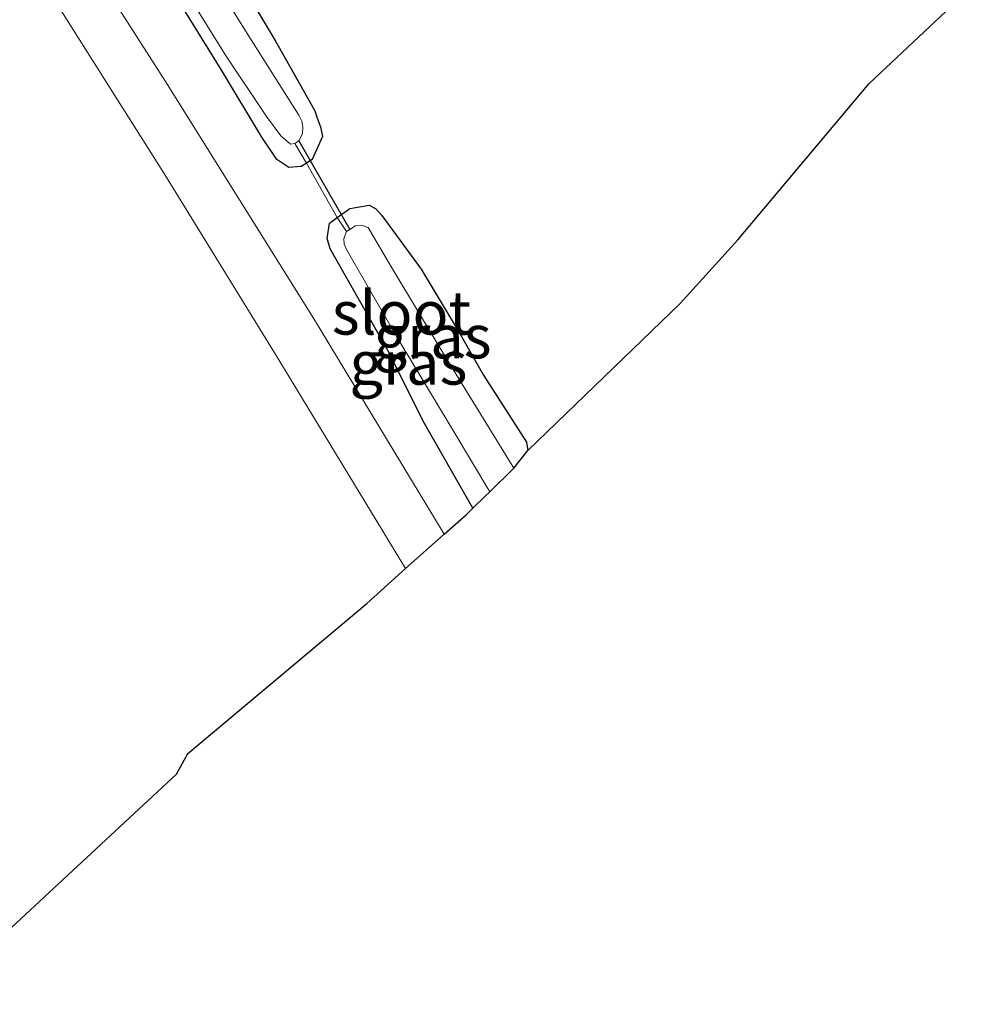
# Model space of a CAD drawing. Units: metres. Extents: x 89999 to 100009, y 456871 to 462503.
# Drawn here: x 90968 to 91023, y 457645 to 457701 of the extents above; entities that cross this region are included whole.
import ezdxf
from ezdxf.enums import TextEntityAlignment as Align

# ---------------------------------------------------------------- set-up
doc = ezdxf.new("R2010")
doc.units = ezdxf.units.M
doc.linetypes.add('IE-TERREINAFSCHEIDING', pattern=[10, 8, -2])
for name, color, linetype in [('B-ME-GW-INSTEEKWATERGANG-L-B1', 10, 'Continuous'), ('B-ME-KG-KADASTRAAL-OPNAMEDTMGRENS-L-B1', 10, 'Continuous'), ('B-ME-KW-DUIKER-L-B1', 10, 'Continuous')]:
    doc.layers.add(name, color=color, linetype=linetype)
for name, color, linetype, lineweight in [('B-ME-IE-GRASLAND-GV-B6', 93, 'Continuous', 18), ('B-ME-IE-GRONDWERKLIJN-GROND_INGERICHT-GV-B6', 253, 'Continuous', 18), ('B-ME-IE-TERREINAFSCHEIDING-DOORGANG-L-B1', 8, 'IE-TERREINAFSCHEIDING-KUNSTMATIG-OPEN', 18), ('B-ME-IE-TERREINAFSCHEIDING-RASTERHEKWERK-L-B1', 8, 'IE-TERREINAFSCHEIDING', 18), ('B-ME-OG-WATER-GV-B6', 153, 'Continuous', 18), ('B-ME-VH-VERH_SOORT-BITUMEN-GV-B6', 8, 'IE-TERREINAFSCHEIDING-NATUURLIJK-HOUTWAL', 18)]:
    doc.layers.add(name, color=color, linetype=linetype, lineweight=lineweight)
doc.styles.add('NLCS-ISO', font='NLCS-ISO.TTF')
doc.linetypes.add('IE-TERREINAFSCHEIDING-KUNSTMATIG-OPEN', pattern='A,7,-1.5,[67,NLCS.SHX,S=0.75,R=0,X=0,Y=0],-1.5', length=10)
doc.linetypes.add('IE-TERREINAFSCHEIDING-NATUURLIJK-HOUTWAL', pattern='A,7,-1.5,[67,NLCS.SHX,S=0.75,R=45,X=0,Y=0],-1.5,7,-1.5,[70,NLCS.SHX,S=0.75,R=0,X=0,Y=0],-1.5', length=20)

msp = doc.modelspace()

# ---------------------------------------------------------------- linework, layer by layer
at = {"layer": 'B-ME-GW-INSTEEKWATERGANG-L-B1'}
for points in [[(90979.3, 457706.08, -3.991), (90982.83, 457700.2, -3.941), (90985.11, 457696.16, -4.031), (90985.22, 457695.8, -4.041), (90985.42, 457695.24, -4.071), (90985.55, 457694.68, -4.111), (90984.94, 457693.36, -4.171), (90984.624, 457693.156, -4.075), (90984.32, 457692.96, -4.141), (90983.61, 457692.92, -4.131), (90982.93, 457693.36, -4.101), (90982.06, 457694.64, -4.121), (90979.73, 457698.52, -4.241), (90973.13, 457709.2, -4.191)], [(90994.17, 457673.379, -4.207), (90991.32, 457678.36, -4.226), (90989.34, 457682.32, -4.216), (90985.99, 457688.24, -4.156), (90985.8, 457688.84, -4.166), (90985.94, 457689.72, -4.176), (90986.39, 457690.046, -4.147), (90987.1, 457690.56, -4.396), (90988.22, 457690.76, -4.156), (90988.59, 457690.56, -4.076), (90988.94, 457690.16, -4.056), (90991.21, 457687.08, -4.086), (90993.44, 457683.36, -4.086), (90994.77, 457681, -4.156), (90997.25, 457677.16, -4.256), (90997.32, 457676.68, -4.271)]]:
    msp.add_polyline3d(points, dxfattribs=at)
at = {"layer": 'B-ME-IE-GRASLAND-GV-B6'}
for points in [[(90976.28, 457705.32, -4.901), (90979.98, 457699.36, -4.901), (90982.33, 457695.84, -4.901), (90983.16, 457694.72, -4.901), (90983.7, 457694.24, -4.901), (90983.95, 457694.28, -4.901), (90984.624, 457693.156, -4.075), (90984.32, 457692.96, -4.141), (90983.61, 457692.92, -4.131), (90982.93, 457693.36, -4.101), (90982.06, 457694.64, -4.121), (90979.73, 457698.52, -4.241), (90973.13, 457709.2, -4.191)], [(90979.3, 457706.08, -3.991), (90982.83, 457700.2, -3.941), (90985.11, 457696.16, -4.031), (90985.22, 457695.8, -4.041), (90985.42, 457695.24, -4.071), (90985.55, 457694.68, -4.111), (90984.94, 457693.36, -4.171), (90984.624, 457693.156, -4.075), (90983.95, 457694.28, -4.901), (90984.19, 457694.44, -4.901), (90984.4, 457694.84, -4.901), (90984.42, 457695.24, -4.901), (90984.35, 457695.56, -4.901), (90984.19, 457695.92, -4.901), (90981.22, 457700.6, -4.901), (90977.09, 457707.24, -4.901)], [(90997.32, 457676.68, -4.271), (90996.51, 457675.68, -4.941), (90992.58, 457682.08, -4.941), (90989.52, 457687.16, -4.941), (90988.16, 457689.48, -4.941), (90987.78, 457689.6, -4.941), (90987.43, 457689.56, -4.941), (90987.11, 457689.36, -4.941), (90986.922, 457689.237, -4.941), (90986.39, 457690.046, -4.147), (90987.1, 457690.56, -4.396), (90988.22, 457690.76, -4.156), (90988.59, 457690.56, -4.076), (90988.94, 457690.16, -4.056), (90991.21, 457687.08, -4.086), (90993.44, 457683.36, -4.086), (90994.77, 457681, -4.156), (90997.25, 457677.16, -4.256), (90997.32, 457676.68, -4.271)], [(90995.14, 457674.32, -4.941), (90994.85, 457674.04, -4.391), (90994.17, 457673.379, -4.207), (90991.32, 457678.36, -4.226), (90989.34, 457682.32, -4.216), (90985.99, 457688.24, -4.156), (90985.8, 457688.84, -4.166), (90985.94, 457689.72, -4.176), (90986.39, 457690.046, -4.147), (90986.922, 457689.237, -4.941), (90986.77, 457688.84, -4.941), (90986.78, 457688.52, -4.941), (90986.91, 457688.2, -4.941), (90989.83, 457683.16, -4.941), (90993.03, 457677.84, -4.941), (90995.14, 457674.32, -4.941)]]:
    msp.add_polyline3d(points, dxfattribs=at)
at = {"layer": 'B-ME-IE-GRONDWERKLIJN-GROND_INGERICHT-GV-B6'}
for points in [[(90973.13, 457709.2, -4.191), (90979.73, 457698.52, -4.241), (90982.06, 457694.64, -4.121), (90982.93, 457693.36, -4.101), (90983.61, 457692.92, -4.131), (90984.32, 457692.96, -4.141), (90984.624, 457693.156, -4.075), (90986.39, 457690.046, -4.147), (90985.94, 457689.72, -4.176), (90985.8, 457688.84, -4.166), (90985.99, 457688.24, -4.156), (90989.34, 457682.32, -4.216), (90991.32, 457678.36, -4.226), (90994.17, 457673.379, -4.207), (90993.78, 457673, -4.101), (90992.526, 457671.89, -4.083), (90985.03, 457684.28, -4.111), (90976.53, 457697.84, -4.031), (90969.04, 457709.56, -3.901)], [(90967.97, 457706, -3.921), (90976.51, 457692.48, -4.081), (90983.04, 457681.88, -4.081), (90990.3, 457669.92, -4.051), (90988.09, 457667.92, -4.151), (90977.82, 457659.32, -4.191), (90977.16, 457658.12, -4.091), (90966.59, 457648.32, -4.281)], [(91022.59, 457703.08, -4.011), (91016.91, 457697.72, -3.771), (91009.37, 457688.76, -3.801), (91006.06, 457685.12, -4.031), (90997.32, 457676.68, -4.271), (90997.25, 457677.16, -4.256), (90994.77, 457681, -4.156), (90993.44, 457683.36, -4.086), (90991.21, 457687.08, -4.086), (90988.94, 457690.16, -4.056), (90988.59, 457690.56, -4.076), (90988.22, 457690.76, -4.156), (90987.1, 457690.56, -4.396), (90986.39, 457690.046, -4.147), (90984.624, 457693.156, -4.075), (90984.94, 457693.36, -4.171), (90985.55, 457694.68, -4.111), (90985.42, 457695.24, -4.071), (90985.22, 457695.8, -4.041), (90985.11, 457696.16, -4.031), (90982.83, 457700.2, -3.941), (90979.3, 457706.08, -3.991)]]:
    msp.add_polyline3d(points, dxfattribs=at)
at = {"layer": 'B-ME-IE-TERREINAFSCHEIDING-DOORGANG-L-B1'}
msp.add_line((90984.624, 457693.156, -4.075), (90986.39, 457690.046, -4.147), dxfattribs=at)
at = {"layer": 'B-ME-IE-TERREINAFSCHEIDING-RASTERHEKWERK-L-B1'}
for p, q in [((90983.95, 457694.28, -4.901), (90984.624, 457693.156, -4.075)), ((90986.39, 457690.046, -4.147), (90986.922, 457689.237, -4.941))]:
    msp.add_line(p, q, dxfattribs=at)
at = {"layer": 'B-ME-KG-KADASTRAAL-OPNAMEDTMGRENS-L-B1'}
msp.add_polyline3d([(90962.576, 457644.935, -4.317), (90963.34, 457645.52, -4.331), (90963.95, 457646, -4.961), (90965.87, 457647.36, -4.961), (90966.59, 457648.32, -4.281), (90977.16, 457658.12, -4.091), (90977.82, 457659.32, -4.191), (90988.09, 457667.92, -4.151), (90990.3, 457669.92, -4.051), (90992.526, 457671.89, -4.083), (90993.78, 457673, -4.101), (90994.17, 457673.379, -4.207), (90994.85, 457674.04, -4.391), (90995.14, 457674.32, -4.941), (90996.51, 457675.68, -4.941), (90997.32, 457676.68, -4.271), (91006.06, 457685.12, -4.031), (91009.37, 457688.76, -3.801), (91016.91, 457697.72, -3.771), (91022.59, 457703.08, -4.011)], dxfattribs=at)
at = {"layer": 'B-ME-KW-DUIKER-L-B1'}
msp.add_line((90984.19, 457694.44, -4.901), (90987.11, 457689.36, -4.941), dxfattribs=at)
at = {"layer": 'B-ME-OG-WATER-GV-B6'}
for points in [[(90977.09, 457707.24, -4.901), (90981.22, 457700.6, -4.901), (90984.19, 457695.92, -4.901), (90984.35, 457695.56, -4.901), (90984.42, 457695.24, -4.901), (90984.4, 457694.84, -4.901), (90984.19, 457694.44, -4.901), (90983.95, 457694.28, -4.901), (90983.7, 457694.24, -4.901), (90983.16, 457694.72, -4.901), (90982.33, 457695.84, -4.901), (90979.98, 457699.36, -4.901), (90976.28, 457705.32, -4.901)], [(90996.51, 457675.68, -4.941), (90995.14, 457674.32, -4.941), (90993.03, 457677.84, -4.941), (90989.83, 457683.16, -4.941), (90986.91, 457688.2, -4.941), (90986.78, 457688.52, -4.941), (90986.77, 457688.84, -4.941), (90986.922, 457689.237, -4.941), (90987.11, 457689.36, -4.941), (90987.43, 457689.56, -4.941), (90987.78, 457689.6, -4.941), (90988.16, 457689.48, -4.941), (90989.52, 457687.16, -4.941), (90992.58, 457682.08, -4.941), (90996.51, 457675.68, -4.941)]]:
    msp.add_polyline3d(points, dxfattribs=at)
at = {"layer": 'B-ME-VH-VERH_SOORT-BITUMEN-GV-B6'}
msp.add_polyline3d([(90953.007, 457723.297, -3.556), (90955.37, 457725.925, -3.556), (90956.73, 457724.92, -3.631), (90957.92, 457723.92, -3.631), (90958.81, 457723.2, -3.651), (90960.36, 457721.6, -3.681), (90961.98, 457719.76, -3.711), (90963.83, 457717.24, -3.731), (90969.04, 457709.56, -3.901), (90976.53, 457697.84, -4.031), (90985.03, 457684.28, -4.111), (90992.526, 457671.89, -4.083), (90990.3, 457669.92, -4.051), (90983.04, 457681.88, -4.081), (90976.51, 457692.48, -4.081), (90967.97, 457706, -3.921), (90965.26, 457710.12, -3.851), (90962.7, 457713.8, -3.761), (90960.44, 457716.48, -3.711), (90957.13, 457720.04, -3.661), (90954.16, 457722.36, -3.601), (90953.007, 457723.297, -3.556)], dxfattribs=at)

# ---------------------------------------------------------------- texts
at = {"layer": 'B-ME-IE-GRASLAND-GV-B6', "ltscale": 0.2, "style": 'NLCS-ISO'}
for p in [(90991.855, 457683.22), (90990.47, 457681.7125)]:
    msp.add_text('gras', height=2.5, dxfattribs=at).set_placement(p, align=Align.MIDDLE_CENTER)
at = {"layer": 'B-ME-OG-WATER-GV-B6', "ltscale": 0.2, "style": 'NLCS-ISO'}
msp.add_text('sloot', height=2.5, dxfattribs=at).set_placement((90990.0655, 457684.5811), align=Align.MIDDLE_CENTER)

doc.saveas('drawing.dxf')
